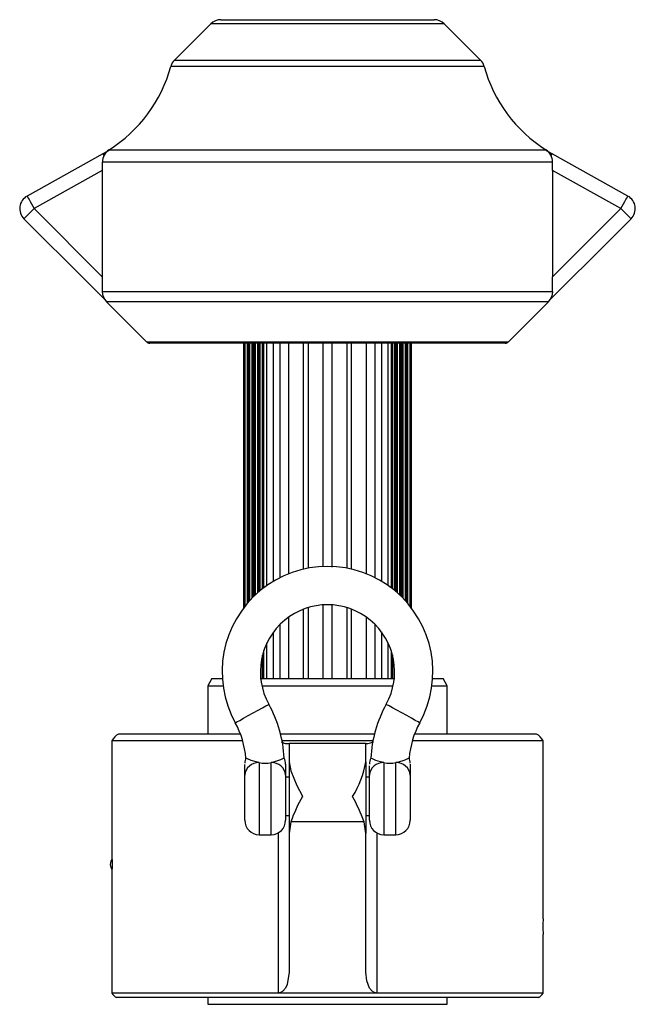
# Model space of a CAD drawing. Extents: x 31 to 1949, y 41 to 2346.
# Drawn here: x 1198 to 1327, y 2141 to 2346 of the extents above; entities that cross this region are included whole.
import ezdxf

# ---------------------------------------------------------------- set-up
doc = ezdxf.new("R2010")
doc.units = 0
doc.layers.get('0').update_dxf_attribs({"linetype": 'CONTINUOUS'})

msp = doc.modelspace()

# ---------------------------------------------------------------- linework, layer by layer
at = {"color": 7, "linetype": 'CONTINUOUS'}
for p, q in [((1238.074, 2345.154), (1230.528, 2337.609)), ((1286.831, 2345.154), (1238.074, 2345.154)), ((1240.195, 2346.033), (1262.452, 2346.033)), ((1262.452, 2346.033), (1284.71, 2346.033)), ((1294.377, 2337.609), (1286.831, 2345.154)), ((1230.528, 2337.609), (1294.377, 2337.609)), ((1295.148, 2336.282), (1229.757, 2336.282)), ((1215.555, 2318.033), (1216.956, 2318.864)), ((1216.85, 2318.864), (1308.055, 2318.864)), ((1307.949, 2318.864), (1309.35, 2318.033)), ((1215.556, 2318.03), (1199.742, 2309.218)), ((1215.452, 2316.328), (1215.452, 2314.544)), ((1309.452, 2316.328), (1215.452, 2316.328)), ((1325.161, 2309.215), (1309.35, 2318.032)), ((1309.452, 2314.544), (1309.452, 2316.328)), ((1215.452, 2314.544), (1201.202, 2306.6)), ((1215.452, 2314.544), (1215.452, 2292.371)), ((1309.452, 2314.544), (1309.452, 2292.371)), ((1323.703, 2306.6), (1309.452, 2314.544)), ((1201.202, 2306.6), (1215.452, 2292.371)), ((1309.452, 2292.371), (1323.703, 2306.6)), ((1215.452, 2292.371), (1215.452, 2289.276)), ((1309.452, 2289.276), (1309.452, 2292.371)), ((1215.452, 2289.276), (1309.452, 2289.276)), ((1216.331, 2287.154), (1224.66, 2278.826)), ((1308.574, 2287.154), (1216.331, 2287.154)), ((1300.245, 2278.826), (1308.574, 2287.154)), ((1224.66, 2278.826), (1262.452, 2278.826)), ((1299.538, 2278.533), (1225.367, 2278.533)), ((1244.934, 2278.533), (1244.934, 2223.241)), ((1245.182, 2278.533), (1245.182, 2223.562)), ((1245.764, 2224.269), (1245.764, 2278.533)), ((1245.911, 2278.533), (1245.911, 2224.438)), ((1246.192, 2278.533), (1246.192, 2224.752)), ((1246.74, 2225.332), (1246.74, 2278.533)), ((1247.022, 2225.614), (1247.022, 2278.533)), ((1247.052, 2278.533), (1247.052, 2225.644)), ((1247.358, 2278.533), (1247.358, 2225.938)), ((1247.867, 2278.533), (1247.867, 2226.403)), ((1248.104, 2278.533), (1248.104, 2226.61)), ((1248.427, 2226.882), (1248.427, 2278.533)), ((1248.885, 2227.251), (1248.885, 2278.533)), ((1249.165, 2227.467), (1249.165, 2278.533)), ((1249.819, 2227.944), (1249.819, 2278.533)), ((1251.157, 2228.812), (1251.157, 2278.533)), ((1252.543, 2229.575), (1252.543, 2278.533)), ((1254.289, 2278.533), (1254.289, 2230.362)), ((1257.423, 2231.35), (1257.423, 2278.533)), ((1258.454, 2231.567), (1258.454, 2278.533)), ((1261.452, 2278.533), (1261.452, 2231.91)), ((1262.452, 2278.826), (1300.245, 2278.826)), ((1263.452, 2231.91), (1263.452, 2278.533)), ((1263.46, 2231.735), (1263.46, 2278.533)), ((1266.454, 2278.533), (1266.454, 2231.566)), ((1267.486, 2231.349), (1267.486, 2278.533)), ((1270.615, 2230.362), (1270.615, 2278.533)), ((1272.362, 2278.533), (1272.362, 2229.575)), ((1273.722, 2278.533), (1273.722, 2228.827)), ((1275.056, 2278.533), (1275.056, 2227.965)), ((1275.726, 2278.533), (1275.726, 2227.478)), ((1276.005, 2278.533), (1276.005, 2227.263)), ((1276.478, 2226.882), (1276.478, 2278.533)), ((1276.801, 2226.61), (1276.801, 2278.533)), ((1277.038, 2226.403), (1277.038, 2278.533)), ((1277.547, 2225.938), (1277.547, 2278.533)), ((1277.853, 2225.644), (1277.853, 2278.533)), ((1277.883, 2278.533), (1277.883, 2225.614)), ((1278.164, 2278.533), (1278.164, 2225.332)), ((1278.712, 2224.752), (1278.712, 2278.533)), ((1278.994, 2224.438), (1278.994, 2278.533)), ((1279.14, 2278.533), (1279.14, 2224.269)), ((1279.723, 2223.562), (1279.723, 2278.533)), ((1279.971, 2223.241), (1279.971, 2278.533)), ((1261.452, 2223.897), (1261.452, 2208.533)), ((1263.452, 2208.533), (1263.452, 2223.897)), ((1263.46, 2208.533), (1263.46, 2223.825)), ((1257.423, 2208.533), (1257.423, 2222.998)), ((1258.454, 2208.533), (1258.454, 2223.35)), ((1266.454, 2223.349), (1266.454, 2208.533)), ((1267.486, 2208.533), (1267.486, 2222.997)), ((1252.543, 2208.533), (1252.543, 2219.822)), ((1254.289, 2221.307), (1254.289, 2208.533)), ((1270.615, 2208.533), (1270.615, 2221.307)), ((1272.362, 2219.822), (1272.362, 2208.533)), ((1251.157, 2208.533), (1251.157, 2218.204)), ((1273.722, 2218.24), (1273.722, 2208.533)), ((1249.819, 2208.533), (1249.819, 2215.966)), ((1275.056, 2216.027), (1275.056, 2208.533)), ((1248.885, 2208.533), (1248.885, 2213.387)), ((1249.165, 2208.533), (1249.165, 2214.342)), ((1275.726, 2214.384), (1275.726, 2208.533)), ((1276.005, 2213.443), (1276.005, 2208.533)), ((1238.318, 2208.533), (1237.452, 2207.033)), ((1238.318, 2208.533), (1240.497, 2208.533)), ((1248.427, 2208.533), (1276.478, 2208.533)), ((1284.408, 2208.533), (1286.586, 2208.533)), ((1287.452, 2207.033), (1286.586, 2208.533)), ((1237.452, 2207.033), (1237.452, 2196.933)), ((1237.452, 2207.033), (1240.644, 2207.033)), ((1248.756, 2207.033), (1276.149, 2207.033)), ((1284.26, 2207.033), (1287.452, 2207.033)), ((1287.452, 2196.933), (1287.452, 2207.033)), ((1244.289, 2196.933), (1218.845, 2196.933)), ((1262.452, 2196.933), (1252.543, 2196.933)), ((1272.362, 2196.933), (1262.452, 2196.933)), ((1306.06, 2196.933), (1280.615, 2196.933)), ((1217.452, 2195.541), (1217.452, 2171.383)), ((1244.752, 2195.541), (1217.452, 2195.541)), ((1271.932, 2195.541), (1252.972, 2195.541)), ((1254.032, 2194.933), (1254.452, 2194.933)), ((1254.452, 2194.933), (1254.452, 2191.142)), ((1270.452, 2194.933), (1254.452, 2194.933)), ((1270.452, 2191.142), (1270.452, 2194.933)), ((1270.452, 2194.933), (1270.872, 2194.933)), ((1307.452, 2195.541), (1280.153, 2195.541)), ((1307.452, 2158.383), (1307.452, 2195.541)), ((1248.202, 2190.972), (1248.202, 2175.933)), ((1250.702, 2175.933), (1250.702, 2190.974)), ((1253.702, 2190.65), (1253.702, 2188.333)), ((1254.452, 2191.142), (1254.452, 2176.212)), ((1270.452, 2191.142), (1270.452, 2176.212)), ((1274.202, 2190.974), (1274.202, 2175.933)), ((1276.702, 2175.933), (1276.702, 2190.972)), ((1245.202, 2188.333), (1245.202, 2190.614)), ((1271.202, 2188.333), (1271.202, 2190.319)), ((1279.702, 2190.624), (1279.702, 2188.333)), ((1245.202, 2178.933), (1245.202, 2188.333)), ((1253.702, 2188.333), (1253.702, 2178.933)), ((1254.452, 2187.933), (1253.702, 2187.933)), ((1271.202, 2187.933), (1270.452, 2187.933)), ((1271.202, 2178.933), (1271.202, 2188.333)), ((1279.702, 2188.333), (1279.702, 2178.933)), ((1253.702, 2179.933), (1254.452, 2179.933)), ((1254.79, 2178.636), (1254.452, 2176.212)), ((1270.114, 2178.636), (1254.79, 2178.636)), ((1270.452, 2176.212), (1270.114, 2178.636)), ((1270.452, 2179.933), (1271.202, 2179.933)), ((1252.14, 2176.3), (1252.14, 2142.891)), ((1272.765, 2176.3), (1272.765, 2142.891)), ((1248.202, 2175.933), (1250.702, 2175.933)), ((1254.452, 2176.212), (1254.452, 2147.264)), ((1270.452, 2147.264), (1270.452, 2176.212)), ((1274.202, 2175.933), (1276.702, 2175.933)), ((1217.452, 2168.103), (1217.452, 2142.891)), ((1307.452, 2142.891), (1307.452, 2155.103)), ((1252.14, 2142.891), (1217.452, 2142.891)), ((1262.452, 2141.933), (1218.411, 2141.933)), ((1237.452, 2141.933), (1237.452, 2140.533)), ((1272.765, 2142.891), (1252.14, 2142.891)), ((1306.494, 2141.933), (1262.452, 2141.933)), ((1307.452, 2142.891), (1272.765, 2142.891)), ((1287.452, 2140.533), (1287.452, 2141.933)), ((1237.452, 2140.533), (1287.452, 2140.533))]:
    msp.add_line(p, q, dxfattribs=at)
at = {"color": 7, "linetype": 'CONTINUOUS', "flags": 128}
for points in [[(1215.554, 2318.034), (1215.555, 2318.032), (1215.563, 2318.017), (1215.58, 2317.988), (1215.604, 2317.944), (1215.636, 2317.888), (1215.675, 2317.817), (1215.721, 2317.734), (1215.775, 2317.638)], [(1309.13, 2317.638), (1309.183, 2317.734), (1309.23, 2317.817), (1309.269, 2317.888), (1309.301, 2317.944), (1309.325, 2317.988), (1309.341, 2318.017), (1309.35, 2318.032), (1309.351, 2318.034)], [(1199.741, 2309.219), (1199.763, 2309.18), (1199.842, 2309.038), (1199.975, 2308.8), (1200.156, 2308.474), (1200.379, 2308.075), (1200.635, 2307.617), (1200.913, 2307.118), (1201.202, 2306.6)], [(1323.703, 2306.6), (1323.992, 2307.118), (1324.27, 2307.617), (1324.526, 2308.075), (1324.748, 2308.474), (1324.93, 2308.8), (1325.063, 2309.038), (1325.142, 2309.18), (1325.164, 2309.219)], [(1199.083, 2304.478), (1199.111, 2304.506), (1199.223, 2304.618), (1199.414, 2304.81), (1199.677, 2305.073), (1200.001, 2305.398), (1200.374, 2305.77), (1200.779, 2306.177), (1201.202, 2306.6)], [(1323.703, 2306.6), (1324.126, 2306.177), (1324.531, 2305.77), (1324.904, 2305.398), (1325.228, 2305.073), (1325.491, 2304.81), (1325.682, 2304.618), (1325.794, 2304.506), (1325.822, 2304.478)], [(1216.155, 2287.438), (1212.191, 2291.392), (1199.083, 2304.478)], [(1325.822, 2304.478), (1321.576, 2300.239), (1308.796, 2287.483)], [(1243.202, 2199.282), (1243.241, 2199.304), (1243.549, 2199.474), (1244.137, 2199.799), (1244.952, 2200.251), (1245.924, 2200.788), (1246.964, 2201.364), (1247.981, 2201.926), (1248.885, 2202.426), (1249.594, 2202.819), (1250.047, 2203.069), (1250.202, 2203.155)], [(1281.702, 2199.282), (1281.663, 2199.304), (1281.356, 2199.474), (1280.768, 2199.799), (1279.952, 2200.251), (1278.981, 2200.788), (1277.941, 2201.364), (1276.924, 2201.926), (1276.02, 2202.426), (1275.311, 2202.819), (1274.858, 2203.069), (1274.702, 2203.155)], [(1248.202, 2190.972), (1247.545, 2191.117), (1246.54, 2191.441), (1245.741, 2191.774), (1245.407, 2191.93), (1245.429, 2191.919)], [(1253.402, 2191.926), (1253.416, 2191.933), (1253.205, 2191.827), (1252.647, 2191.57), (1252.227, 2191.401), (1251.157, 2191.069), (1250.702, 2190.974)], [(1254.452, 2191.142), (1254.784, 2189.25), (1256.045, 2186.201), (1257.204, 2183.952), (1257.214, 2183.933)], [(1274.202, 2190.974), (1273.549, 2191.12), (1272.575, 2191.441), (1271.827, 2191.765), (1271.499, 2191.927), (1271.524, 2191.915)], [(1279.491, 2191.927), (1279.503, 2191.932), (1279.287, 2191.831), (1278.745, 2191.592), (1278.354, 2191.437), (1277.245, 2191.088), (1276.702, 2190.972)], [(1217.467, 2170.834), (1217.211, 2170.403), (1217.078, 2169.733)], [(1217.452, 2171.383), (1217.456, 2171.29), (1217.464, 2171.022), (1217.474, 2170.608), (1217.481, 2170.096), (1217.482, 2169.543), (1217.477, 2169.011), (1217.467, 2168.561), (1217.458, 2168.243), (1217.453, 2168.092), (1217.453, 2168.103)], [(1217.078, 2169.733), (1217.211, 2169.063), (1217.444, 2168.661)], [(1307.452, 2158.383), (1307.449, 2158.29), (1307.441, 2158.022), (1307.431, 2157.608), (1307.424, 2157.096), (1307.423, 2156.543), (1307.428, 2156.011), (1307.437, 2155.561), (1307.447, 2155.243), (1307.452, 2155.092), (1307.452, 2155.103)], [(1254.452, 2147.264), (1254.04, 2144.676), (1253.672, 2143.907), (1253.106, 2143.249), (1252.663, 2142.99), (1252.14, 2142.891)], [(1272.765, 2142.891), (1272.295, 2142.97), (1271.804, 2143.245), (1271.237, 2143.901), (1270.64, 2145.451), (1270.452, 2147.264)]]:
    msp.add_lwpolyline(points, dxfattribs=at)
at = {"color": 7, "linetype": 'CONTINUOUS'}
for centre, radius, start, end in [((1240.195, 2343.033), 3, 90.0037, 134.99686), ((1284.71, 2343.033), 3, 45.00308, 89.99636), ((1232.649, 2335.487), 3, 134.99888, 164.64321), ((1292.256, 2335.487), 3, 15.35632, 45.0016), ((1200.828, 2344.227), 30, 302.28169, 344.64269), ((1324.077, 2344.227), 30, 195.35731, 237.71831), ((1218.453, 2316.328), 3, 122.2837, 180), ((1306.452, 2316.328), 3, 0, 57.7163), ((1201.202, 2306.6), 3, 119.14669, 225.03423), ((1323.703, 2306.6), 3, 314.96584, 60.85324), ((1218.452, 2289.276), 3, 180, 225.00182), ((1306.453, 2289.276), 3, 314.99818, 360), ((1225.366, 2279.532), 0.999, 224.98206, 270.01748), ((1299.538, 2279.532), 0.999, 269.98273, 315.01794), ((1262.452, 2209.933), 22, 331.0451, 208.9549), ((1262.452, 2209.933), 14, 331.04524, 208.95476), ((1227.452, 2190.568), 26.001, 2.99886, 28.95469), ((1297.453, 2190.568), 26, 151.04518, 177.02601), ((1227.452, 2190.568), 18.001, 4.29912, 28.95461), ((1297.453, 2190.568), 18.001, 151.04562, 175.67291), ((1220.152, 2194.233), 3, 115.83991, 154.15656), ((1304.753, 2194.233), 3, 25.84344, 64.16009), ((1254.219, 2197.297), 2.371, 234.66879, 265.48188), ((1261.012, 2224.898), 31.545, 288.21457, 290.44713), ((1248.203, 2190.861), 3, 159.19106, 180), ((1248.033, 2188.14), 2.837, 86.57977, 176.11086), ((1249.449, 2197.965), 7.102, 259.89328, 280.16682), ((1250.871, 2188.141), 2.837, 3.88266, 93.41646), ((1250.702, 2190.655), 3, 0, 25.2056), ((1251.693, 2194.195), 19.006, 327.31899, 350.75387), ((1274.202, 2190.655), 3, 154.70547, 180), ((1274.033, 2188.141), 2.837, 86.58353, 176.11734), ((1275.456, 2197.943), 7.081, 259.80297, 280.13692), ((1276.872, 2188.14), 2.837, 3.88914, 93.42023), ((1276.703, 2190.861), 2.999, 360, 20.96312), ((1289.252, 2166.071), 36.68, 150.85822, 159.96724), ((1225.603, 2161.472), 47.705, 21.08685, 28.08769), ((1248.202, 2178.933), 3, 180, 269.99963), ((1250.702, 2178.933), 3, 270.0004, 0), ((1274.202, 2178.933), 3, 180, 269.99962), ((1276.702, 2178.933), 3, 270.00037, 0), ((1219.579, 2144.06), 2.427, 208.78203, 241.21863), ((1305.326, 2144.06), 2.427, 298.78137, 331.21797)]:
    msp.add_arc(centre, radius, start, end, dxfattribs=at)

doc.saveas('drawing.dxf')
